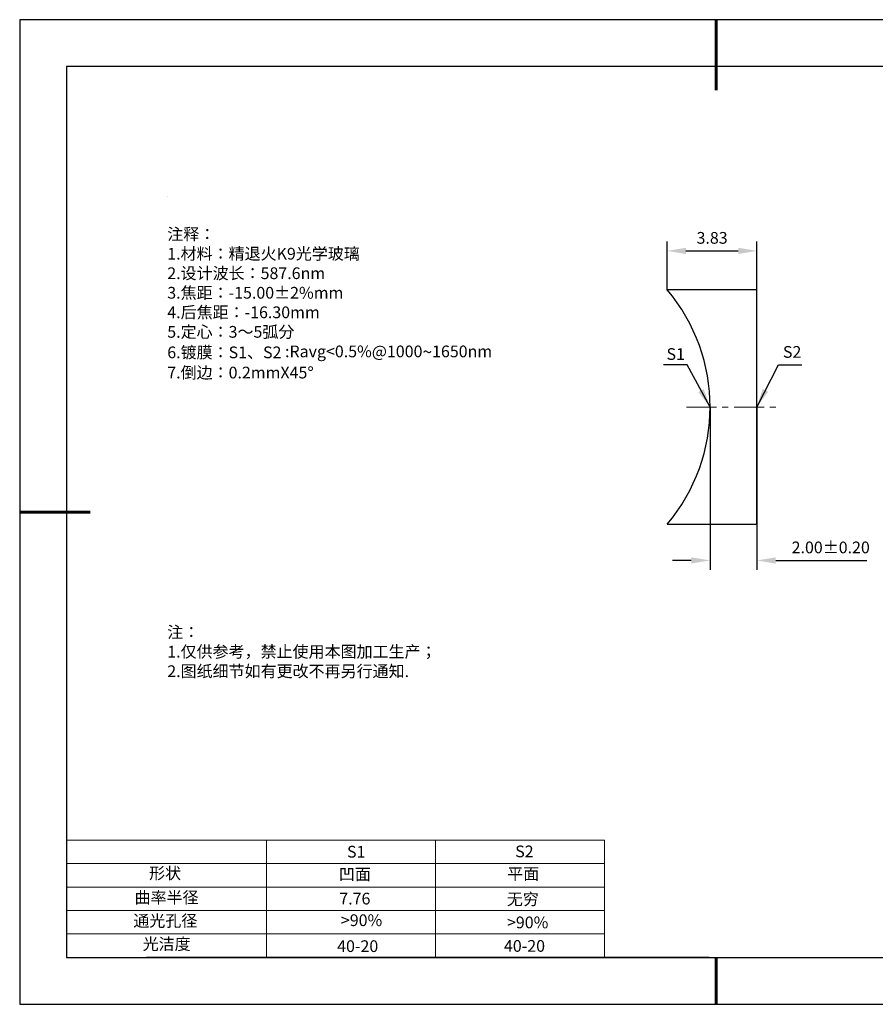
# Model space of a CAD drawing. Units: millimetres. Extents: x 0 to 297, y -2 to 208.
# Drawn here: x 0 to 182, y -2 to 208 of the extents above; entities that cross this region are included whole.
import ezdxf

# ---------------------------------------------------------------- set-up
doc = ezdxf.new("R2010")
doc.units = ezdxf.units.MM
doc.header["$PDSIZE"] = -1
doc.linetypes.add('CENTER', pattern=[10.16, 6.35, -1.27, 1.27, -1.27])
for name, color, linetype, lineweight in [('2细线层', 4, 'Continuous', 15), ('3中心线层', 1, 'CENTER', 9), ('7标注层', 4, 'Continuous', 5), ('粗实线层', 7, 'Continuous', 25)]:
    doc.layers.add(name, color=color, linetype=linetype, lineweight=lineweight)
for name, color, linetype in [('6文字层', 3, 'Continuous'), ('6文字层 @ 1', 3, 'Continuous'), ('细实线层', 7, 'Continuous')]:
    doc.layers.add(name, color=color, linetype=linetype)
doc.styles.add('TH-GBD2M', font='calibri.ttf', dxfattribs={"width": 0.8, "height": 2.5})
doc.styles.add('标准', font='txt', dxfattribs={"height": 9.59})
doc.dimstyles.new('TH-GBD2M', dxfattribs={"dimtxt": 2.5, "dimasz": 4, "dimexe": 2, "dimexo": 0, "dimgap": 1.5, "dimtad": 1, "dimzin": 1, "dimdsep": 46, "dimtxsty": 'TH-GBD2M', "dimcen": 0, "dimclrt": 3, "dimadec": 0, "dimazin": 3, "dimtfac": 1, "dimtofl": 0, "dimtmove": 0, "dimatfit": 3, "dimfxl": 1, "dimtolj": 1, "dimtzin": 0, "dimarcsym": 0})

# ---------------------------------------------------------------- blocks, each defined once
blk = doc.blocks.new('*X6')
at = {"layer": '粗实线层', "lineweight": 60}
for p, q in [((0, 105), (0, 90)), ((-148.5, 0), (-133.5, 0)), ((0, -105), (0, -95))]:
    blk.add_line(p, q, dxfattribs=at)
at = {"layer": '粗实线层'}
for p, q in [((-138.5, 95), (-138.5, -95)), ((138.5, 95), (-138.5, 95)), ((-138.5, -95), (138.5, -95))]:
    blk.add_line(p, q, dxfattribs=at)
at = {"layer": '细实线层'}
for p, q in [((148.5, 105), (-148.5, 105)), ((-148.5, 105), (-148.5, -105)), ((-148.5, -105), (148.5, -105))]:
    blk.add_line(p, q, dxfattribs=at)
blk = doc.blocks.new('*D10')
at = {"layer": '7标注层', "color": 0, "lineweight": -2, "transparency": 16777216}
for p, q in [((137.63, 150.58), (137.63, 160.88)), ((156.76, 150.58), (156.76, 160.88)), ((141.63, 158.88), (152.76, 158.88))]:
    blk.add_line(p, q, dxfattribs=at)
at = {"layer": '7标注层', "color": 0, "transparency": 16777216}
for points in [[(141.63, 159.55), (141.63, 158.21), (137.63, 158.88)], [(152.76, 159.55), (152.76, 158.21), (156.76, 158.88)]]:
    blk.add_solid(points, dxfattribs=at)
at = {"layer": 'Defpoints', "color": 0, "transparency": 16777216}
for p in [(156.76, 158.88), (137.63, 150.58), (156.76, 150.58)]:
    blk.add_point(p, dxfattribs=at)
at = {"layer": '7标注层', "color": 3, "transparency": 16777216, "insert": (147.2, 161.66), "char_height": 2.5, "attachment_point": 5, "style": 'TH-GBD2M'}
blk.add_mtext('\\A1;3.83', dxfattribs=at)
blk = doc.blocks.new('*D11')
at = {"layer": '7标注层', "color": 0, "lineweight": -2, "transparency": 16777216}
for p, q in [((146.76, 125.58), (146.76, 90.86)), ((156.76, 125.58), (156.76, 90.86)), ((142.76, 92.86), (138.76, 92.86)), ((160.76, 92.86), (180.22, 92.86))]:
    blk.add_line(p, q, dxfattribs=at)
at = {"layer": '7标注层', "color": 0, "transparency": 16777216}
for points in [[(142.76, 93.53), (142.76, 92.19), (146.76, 92.86)], [(160.76, 93.53), (160.76, 92.19), (156.76, 92.86)]]:
    blk.add_solid(points, dxfattribs=at)
at = {"layer": 'Defpoints', "color": 0, "transparency": 16777216}
for p in [(146.76, 125.58), (156.76, 125.58), (156.76, 92.86)]:
    blk.add_point(p, dxfattribs=at)
at = {"layer": '7标注层', "color": 3, "transparency": 16777216, "insert": (172.49, 95.64), "char_height": 2.5, "attachment_point": 5, "style": 'TH-GBD2M'}
blk.add_mtext('\\A1;2.00±0.20', dxfattribs=at)

msp = doc.modelspace()

# ---------------------------------------------------------------- linework, layer by layer
at = {"color": 7, "linetype": 'Continuous', "lineweight": 25}
for p, q in [((156.762, 150.584), (137.634, 150.584)), ((156.762, 100.584), (156.762, 150.584)), ((137.634, 100.584), (156.762, 100.584))]:
    msp.add_line(p, q, dxfattribs=at)
msp.add_arc((107.962, 125.584), 38.8, 319.88455, 40.11545, dxfattribs=at)
msp.add_arc((107.962, 125.584), 38.8, 319.88455, 40.11545, dxfattribs=at)
at = {"layer": '2细线层'}
for p, q in [((9.597, 33.194), (124.243, 33.194)), ((52.243, 33.194), (52.243, 8.194)), ((88.243, 33.194), (88.243, 8.194)), ((124.243, 33.194), (124.243, 8.194)), ((9.597, 28.194), (124.243, 28.194)), ((9.597, 23.194), (124.243, 23.194)), ((9.597, 18.194), (124.243, 18.194)), ((9.597, 13.194), (124.243, 13.194))]:
    msp.add_line(p, q, dxfattribs=at)
at = {"layer": '3中心线层'}
msp.add_line((141.762, 125.584), (161.762, 125.584), dxfattribs=at)
at = {"layer": '6文字层', "color": 0}
msp.add_line((146.597, 8.194), (26.597, 8.194), dxfattribs=at)
at = {"layer": '7标注层'}
msp.add_line((31.057, 170.495), (31.057, 170.495), dxfattribs=at)

# ---------------------------------------------------------------- block references
at = {"layer": '粗实线层'}
msp.add_blockref('*X6', (148.097, 103.194), dxfattribs=at)

# ---------------------------------------------------------------- texts
at = {"layer": '6文字层', "color": 3, "insert": (77.77, 147.589), "char_height": 2.5, "attachment_point": 5}
msp.add_mtext_dynamic_manual_height_columns('\\pxsm1,ql;{\\fSimSun|b0|i0|c134|p2;注释：\\fSimSun|b0|i0|c0|p2; \\P\\fSimSun|b0|i0|c134|p2;1.材料：精退火K9光学玻璃\\fSimSun|b0|i0|c0|p2;                                              \\P\\fSimSun|b0|i0|c134|p2;2.设计波长：587.6\\fSimSun|b0|i0|c0|p2;n\\fSimSun|b0|i0|c134|p2;m\\fSimSun|b0|i0|c0|p2;         \\P\\fSimSun|b0|i0|c134|p2;3.焦距：-15.00\\fAdobe Pi Std|b0|i0|c134|p0;\\C256;±\\fSimSun|b0|i0|c134|p2;\\C3;2%\\H0.99999x;mm\\P4.后焦距：-16.30mm\\fSimSun|b0|i0|c0|p2;     \\P\\fSimSun|b0|i0|c134|p2;5.定心：3～5弧分\\P6.镀膜：S1、S2 :Ravg<0.5%@1000\\fAharoni|b0|i0|c177|p2;\\H1.0833x;\\C256;~\\fSimSun|b0|i0|c134|p2;\\H0.92311x;\\C3;1650nm\\H0.99999x;\\P7.倒边：0.2mm\\f@SimSun|b0|i0|c0|p2;\\C256;X\\f@SimSun|b0|i0|c134|p2;45\\fAdobe Pi Std|b0|i0|c134|p0;\\H1.0833x;°}', width=93.42571, gutter_width=1, heights=[126.523], dxfattribs=at)
at = {"layer": '6文字层', "insert": (31.057, 78.823), "char_height": 2.5, "attachment_point": 1, "style": '标准'}
msp.add_mtext_dynamic_manual_height_columns('{\\fSimSun|b1|i0|c134|p2;\\C1;注：\\P\\pxqj;1.仅供参考，禁止使用本图加工生产；\\P2.图纸细节如有更改不再另行通知.}', width=119.68608, gutter_width=1, heights=[0], dxfattribs=at)
at = {"layer": '6文字层', "attachment_point": 1}
for s, width, heights, insert, char_height in [('{\\fSimSun|b0|i0|c0|p2;S1}', 24.72262, [0], (69.368, 31.984), 2.5), ('{\\fSimSun|b0|i0|c0|p2;S2}', 21.29572, [0], (105.229, 32.053), 2.5), ('{\\fSimSun|b0|i0|c134|p2;形状}', 13.96779, [0], (27.177, 27.403), 2.5), ('{\\fSimSun|b0|i0|c134|p2;凹面}', 21.8361, [0], (67.636, 27.187), 2.5), ('{\\fSimSun|b0|i0|c134|p2;平面}', 16.12894, [0], (103.527, 27.278), 2.5), ('{\\fSimSun|b0|i0|c134|p2;曲率半径}', 14.91976, [0], (24.085, 22.232), 2.5), ('\\pxt4;{\\fSimSun|b0|i0|c134|p2;无穷}', 35.36398, [5], (103.441, 21.879), 2.5), ('{\\fSimSun|b0|i0|c134|p2;通光孔径}', 15.56923, [0], (23.819, 17.258), 2.5), ('\\pxsm1,ql;{\\fSimSun|b0|i0|c134|p2;\\C3;>90%}', 25.43244, [0], (68.066, 17.378), 2.5), ('{\\fSimSun|b0|i0|c134|p2;\\C3;>90%}', 25.43244, [0], (103.477, 16.914), 2.5), ('{\\fSimSun|b0|i0|c134|p2;光洁度}', 16.39629, [0], (25.815, 12.309), 2.5), ('{\\fSimSun|b0|i0|c134|p2;\\H1.25x;40-\\H1x;20}', 19.16365, [0], (67.272, 11.848), 2), ('{\\fSimSun|b0|i0|c134|p2;\\H1.25x;40-\\H1x;20}', 19.16365, [0], (102.833, 11.893), 2)]:
    msp.add_mtext_dynamic_manual_height_columns(s, width=width, gutter_width=17.5, heights=heights, dxfattribs=dict(at, insert=insert, char_height=char_height))
at = {"layer": '6文字层 @ 1', "insert": (67.73, 21.985), "char_height": 2.5, "attachment_point": 1}
msp.add_mtext_dynamic_manual_height_columns('{\\fSimSun|b0|i0|c134|p2;\\C3;7.76}', width=7.48611, gutter_width=12.5, heights=[-2.5], dxfattribs=at)
at = {"layer": '7标注层', "color": 3, "char_height": 2.5, "attachment_point": 5, "style": 'TH-GBD2M'}
for s, insert in [('\\A1;S2', (164.262, 137.335)), ('\\A1;S1', (139.451, 136.878))]:
    msp.add_mtext(s, dxfattribs=dict(at, insert=insert))

# ---------------------------------------------------------------- dimensions: what is measured, and where the dimension line sits
at = {"layer": '7标注层'}
for base, p1, p2, override, picture, middle in [((156.762, 158.879), (137.634, 150.584), (156.762, 150.584), {"dimlfac": 0.2}, '*D10', (147.198, 161.66)), ((156.762, 92.859), (146.762, 125.584), (156.762, 125.584), {"dimlfac": 0.2, "dimtol": 1, "dimtp": 0.2, "dimtm": 0.2}, '*D11', (172.491, 95.64))]:
    dim = msp.add_linear_dim(base=base, p1=p1, p2=p2, dimstyle='TH-GBD2M', override=override, dxfattribs=at)
    dim.commit()
    dim.dimension.update_dxf_attribs({"geometry": picture, "text_midpoint": middle})

# ---------------------------------------------------------------- leaders
for points in [[(146.762, 125.584), (141.853, 134.555), (136.827, 134.555)], [(156.762, 125.584), (161.327, 134.555), (166.353, 134.555)]]:
    msp.add_leader(points, dimstyle='TH-GBD2M', override={"dimgap": 1.5, "dimtad": 0, "dimtxsty": 'TH-GBD2M'}, dxfattribs=at)

doc.saveas('drawing.dxf')
